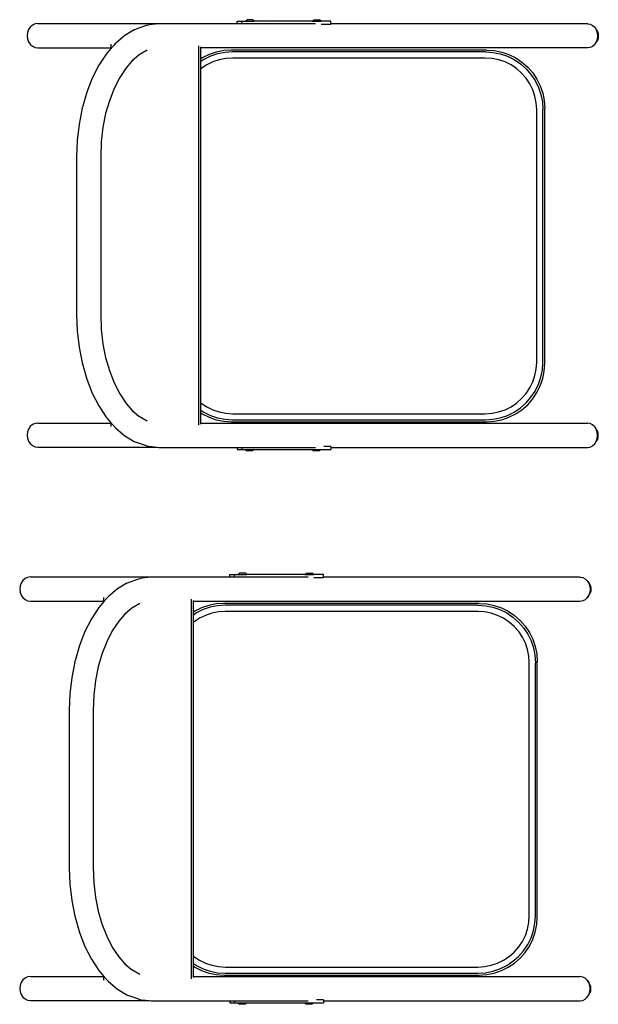
# Model space of a CAD drawing. Units: inches. Extents: x 962 to 2706, y 1068 to 2203.
# Drawn here: x 1144 to 1182, y 1741 to 1805 of the extents above; entities that cross this region are included whole.
import ezdxf

# ---------------------------------------------------------------- set-up
doc = ezdxf.new("R2010")
doc.units = ezdxf.units.IN
doc.header["$MEASUREMENT"] = 0
doc.layers.add('Edges', color=7, linetype='Continuous')

# ---------------------------------------------------------------- blocks, each defined once
blk = doc.blocks.new('proffesional basketball court pl')
at = {"layer": 'Edges'}
for p, q in [((1145.411, 1388.238), (1145.245, 1388.16)), ((1145.59, 1388.264), (1145.411, 1388.238)), ((1145.59, 1388.264), (1158.456, 1388.264)), ((1153.396, 1388.251), (1152.759, 1388.179)), ((1158.456, 1388.251), (1153.396, 1388.251)), ((1158.456, 1388.418), (1158.761, 1388.418)), ((1158.456, 1388.264), (1158.456, 1388.418)), ((1158.456, 1388.251), (1158.456, 1388.264)), ((1158.761, 1388.251), (1158.456, 1388.251)), ((1158.761, 1388.251), (1158.761, 1388.418)), ((1158.761, 1388.418), (1158.986, 1388.418)), ((1159.251, 1388.251), (1158.761, 1388.251)), ((1158.986, 1388.418), (1159.099, 1388.515)), ((1158.986, 1388.418), (1159.567, 1388.418)), ((1159.453, 1388.515), (1159.099, 1388.515)), ((1160.432, 1388.251), (1159.251, 1388.251)), ((1159.348, 1388.264), (1160.524, 1388.264)), ((1159.567, 1388.418), (1159.453, 1388.515)), ((1163.299, 1388.418), (1159.567, 1388.418)), ((1160.524, 1388.264), (1160.432, 1388.251)), ((1160.617, 1388.251), (1160.432, 1388.251)), ((1160.617, 1388.251), (1160.524, 1388.264)), ((1163.525, 1388.251), (1160.617, 1388.251)), ((1163.299, 1388.418), (1163.412, 1388.515)), ((1163.299, 1388.418), (1163.88, 1388.418)), ((1163.412, 1388.515), (1163.766, 1388.515)), ((1163.88, 1388.418), (1163.766, 1388.515)), ((1164.512, 1388.418), (1163.88, 1388.418)), ((1163.888, 1388.223), (1164.512, 1388.223)), ((1164.512, 1388.251), (1164.512, 1388.418)), ((1181.089, 1388.251), (1164.512, 1388.251)), ((1164.512, 1388.223), (1164.512, 1388.251)), ((1181.089, 1388.251), (1181.253, 1388.224)), ((1181.253, 1388.224), (1181.407, 1388.146)), ((1144.923, 1387.686), (1144.899, 1387.483)), ((1144.992, 1387.874), (1144.923, 1387.686)), ((1145.101, 1388.036), (1144.992, 1387.874)), ((1145.245, 1388.16), (1145.101, 1388.036)), ((1151.817, 1387.858), (1151.206, 1387.501)), ((1151.817, 1387.858), (1151.958, 1387.934)), ((1151.958, 1387.934), (1152.597, 1388.152)), ((1152.597, 1388.152), (1152.759, 1388.179)), ((1181.407, 1388.146), (1181.538, 1388.022)), ((1181.538, 1388.022), (1181.639, 1387.867)), ((1181.538, 1388.022), (1181.629, 1387.877)), ((1181.629, 1387.877), (1181.639, 1387.867)), ((1181.629, 1387.877), (1181.639, 1387.86)), ((1181.639, 1387.867), (1181.712, 1387.751)), ((1181.639, 1387.86), (1181.703, 1387.672)), ((1181.703, 1387.672), (1181.725, 1387.47)), ((1181.712, 1387.751), (1181.758, 1387.615)), ((1181.758, 1387.615), (1181.773, 1387.47)), ((1144.899, 1387.483), (1144.923, 1387.281)), ((1144.923, 1387.281), (1144.992, 1387.093)), ((1144.992, 1387.093), (1145.101, 1386.931)), ((1145.101, 1386.931), (1145.245, 1386.807)), ((1150.334, 1386.702), (1150.334, 1386.937)), ((1150.532, 1386.903), (1150.627, 1387.01)), ((1151.206, 1387.501), (1150.627, 1387.01)), ((1181.538, 1386.917), (1181.407, 1386.793)), ((1181.639, 1387.079), (1181.538, 1386.917)), ((1181.538, 1386.917), (1181.639, 1387.072)), ((1181.703, 1387.268), (1181.639, 1387.079)), ((1181.712, 1387.189), (1181.639, 1387.072)), ((1181.725, 1387.47), (1181.703, 1387.268)), ((1181.758, 1387.324), (1181.712, 1387.189)), ((1181.773, 1387.47), (1181.758, 1387.324)), ((1145.245, 1386.807), (1145.411, 1386.729)), ((1145.411, 1386.729), (1145.59, 1386.702)), ((1145.59, 1386.702), (1150.334, 1386.702)), ((1150.003, 1386.295), (1149.526, 1385.574)), ((1150.334, 1386.675), (1150.003, 1386.295)), ((1150.532, 1386.903), (1150.334, 1386.675)), ((1150.334, 1386.675), (1150.334, 1386.702)), ((1152.656, 1386.549), (1152.143, 1386.249)), ((1155.993, 1362.342), (1155.993, 1386.824)), ((1156.112, 1386.689), (1156.112, 1386.755)), ((1181.089, 1386.689), (1156.112, 1386.689)), ((1156.112, 1385.992), (1156.112, 1386.689)), ((1157.109, 1386.429), (1156.645, 1386.272)), ((1157.201, 1386.31), (1156.742, 1386.155)), ((1157.59, 1386.525), (1157.109, 1386.429)), ((1157.677, 1386.405), (1157.201, 1386.31)), ((1158.079, 1386.557), (1157.59, 1386.525)), ((1158.161, 1386.437), (1157.677, 1386.405)), ((1174.565, 1386.557), (1158.079, 1386.557)), ((1174.483, 1386.437), (1158.161, 1386.437)), ((1174.483, 1386.437), (1174.967, 1386.405)), ((1174.565, 1386.557), (1175.054, 1386.525)), ((1174.967, 1386.405), (1175.443, 1386.31)), ((1175.054, 1386.525), (1175.535, 1386.429)), ((1175.443, 1386.31), (1175.902, 1386.155)), ((1175.535, 1386.429), (1175.999, 1386.272)), ((1181.253, 1386.715), (1181.089, 1386.689)), ((1181.407, 1386.793), (1181.253, 1386.715)), ((1151.664, 1385.842), (1151.294, 1385.417)), ((1152.143, 1386.249), (1151.664, 1385.842)), ((1151.752, 1385.944), (1151.664, 1385.842)), ((1156.206, 1386.055), (1156.112, 1385.992)), ((1156.112, 1385.81), (1156.112, 1385.992)), ((1156.307, 1385.94), (1156.112, 1385.81)), ((1156.112, 1385.326), (1156.112, 1385.81)), ((1156.645, 1386.272), (1156.206, 1386.055)), ((1156.742, 1386.155), (1156.307, 1385.94)), ((1156.894, 1385.787), (1156.505, 1385.596)), ((1157.304, 1385.927), (1156.894, 1385.787)), ((1157.729, 1386.011), (1157.304, 1385.927)), ((1158.174, 1386.04), (1157.729, 1386.011)), ((1174.47, 1386.04), (1158.174, 1386.04)), ((1174.915, 1386.011), (1174.47, 1386.04)), ((1175.34, 1385.927), (1174.915, 1386.011)), ((1175.75, 1385.787), (1175.34, 1385.927)), ((1176.139, 1385.596), (1175.75, 1385.787)), ((1175.902, 1386.155), (1176.337, 1385.94)), ((1175.999, 1386.272), (1176.439, 1386.055)), ((1176.337, 1385.94), (1176.741, 1385.67)), ((1176.439, 1386.055), (1176.846, 1385.783)), ((1176.741, 1385.67), (1177.106, 1385.35)), ((1176.846, 1385.783), (1177.215, 1385.459)), ((1149.526, 1385.574), (1149.106, 1384.751)), ((1151.294, 1385.417), (1150.879, 1384.791)), ((1156.145, 1385.355), (1156.112, 1385.326)), ((1156.112, 1363.807), (1156.112, 1385.326)), ((1156.505, 1385.596), (1156.145, 1385.355)), ((1176.499, 1385.355), (1176.139, 1385.596)), ((1176.825, 1385.069), (1176.499, 1385.355)), ((1177.11, 1384.744), (1176.825, 1385.069)), ((1177.106, 1385.35), (1177.426, 1384.986)), ((1177.215, 1385.459), (1177.538, 1385.091)), ((1177.538, 1385.091), (1177.81, 1384.683)), ((1149.106, 1384.751), (1148.753, 1383.841)), ((1150.879, 1384.791), (1150.516, 1384.077)), ((1177.351, 1384.384), (1177.11, 1384.744)), ((1177.543, 1383.995), (1177.351, 1384.384)), ((1177.426, 1384.986), (1177.695, 1384.582)), ((1177.695, 1384.582), (1177.91, 1384.147)), ((1177.81, 1384.683), (1178.027, 1384.244)), ((1148.753, 1383.841), (1148.472, 1382.86)), ((1150.516, 1384.077), (1150.209, 1383.288)), ((1177.682, 1383.585), (1177.543, 1383.995)), ((1177.91, 1384.147), (1178.066, 1383.688)), ((1178.027, 1384.244), (1178.184, 1383.78)), ((1178.184, 1383.78), (1178.28, 1383.299)), ((1150.209, 1383.288), (1149.971, 1382.457)), ((1177.766, 1383.16), (1177.682, 1383.585)), ((1177.796, 1382.715), (1177.766, 1383.16)), ((1178.066, 1383.688), (1178.16, 1383.212)), ((1178.16, 1383.212), (1178.192, 1382.727)), ((1178.28, 1383.299), (1178.312, 1382.81)), ((1148.458, 1382.798), (1148.258, 1381.782)), ((1148.458, 1382.798), (1148.472, 1382.86)), ((1149.979, 1382.499), (1149.971, 1382.457)), ((1177.796, 1366.419), (1177.796, 1382.715)), ((1178.192, 1366.406), (1178.192, 1382.727)), ((1178.312, 1366.324), (1178.312, 1382.81)), ((1149.971, 1382.457), (1149.798, 1381.58)), ((1148.258, 1381.782), (1148.136, 1380.73)), ((1149.798, 1381.58), (1149.688, 1380.628)), ((1148.136, 1380.73), (1148.096, 1379.672)), ((1149.688, 1380.628), (1149.651, 1379.647)), ((1148.096, 1379.672), (1148.096, 1369.494)), ((1149.651, 1379.647), (1149.651, 1369.519)), ((1148.096, 1369.494), (1148.136, 1368.436)), ((1149.651, 1369.519), (1149.688, 1368.538)), ((1149.688, 1368.538), (1149.798, 1367.587)), ((1148.136, 1368.436), (1148.258, 1367.384)), ((1148.258, 1367.384), (1148.458, 1366.368)), ((1149.798, 1367.587), (1149.971, 1366.71)), ((1149.971, 1366.71), (1150.209, 1365.878)), ((1149.971, 1366.71), (1149.979, 1366.668)), ((1148.458, 1366.368), (1148.472, 1366.306)), ((1148.472, 1366.306), (1148.753, 1365.325)), ((1177.682, 1365.549), (1177.766, 1365.974)), ((1177.766, 1365.974), (1177.796, 1366.419)), ((1178.16, 1365.922), (1178.192, 1366.406)), ((1178.28, 1365.835), (1178.312, 1366.324)), ((1148.753, 1365.325), (1149.106, 1364.415)), ((1150.209, 1365.878), (1150.516, 1365.089)), ((1177.543, 1365.139), (1177.682, 1365.549)), ((1177.91, 1364.987), (1178.066, 1365.446)), ((1178.027, 1364.89), (1178.184, 1365.354)), ((1178.066, 1365.446), (1178.16, 1365.922)), ((1178.184, 1365.354), (1178.28, 1365.835)), ((1150.516, 1365.089), (1150.879, 1364.376)), ((1177.11, 1364.39), (1177.351, 1364.75)), ((1177.351, 1364.75), (1177.543, 1365.139)), ((1177.695, 1364.552), (1177.91, 1364.987)), ((1177.81, 1364.45), (1178.027, 1364.89)), ((1149.106, 1364.415), (1149.526, 1363.593)), ((1150.879, 1364.376), (1151.294, 1363.75)), ((1176.499, 1363.779), (1176.825, 1364.064)), ((1176.825, 1364.064), (1177.11, 1364.39)), ((1177.106, 1363.783), (1177.426, 1364.148)), ((1177.426, 1364.148), (1177.695, 1364.552)), ((1177.538, 1364.043), (1177.81, 1364.45)), ((1149.526, 1363.593), (1150.003, 1362.872)), ((1151.294, 1363.75), (1151.664, 1363.324)), ((1156.112, 1363.807), (1156.145, 1363.779)), ((1156.112, 1363.324), (1156.112, 1363.807)), ((1156.145, 1363.779), (1156.505, 1363.538)), ((1156.505, 1363.538), (1156.894, 1363.346)), ((1175.75, 1363.346), (1176.139, 1363.538)), ((1176.139, 1363.538), (1176.499, 1363.779)), ((1176.337, 1363.194), (1176.741, 1363.463)), ((1176.741, 1363.463), (1177.106, 1363.783)), ((1176.846, 1363.351), (1177.215, 1363.674)), ((1177.215, 1363.674), (1177.538, 1364.043)), ((1150.003, 1362.872), (1150.334, 1362.491)), ((1151.664, 1363.324), (1152.143, 1362.917)), ((1151.664, 1363.324), (1151.752, 1363.222)), ((1152.656, 1362.618), (1152.143, 1362.917)), ((1156.112, 1363.324), (1156.307, 1363.194)), ((1156.112, 1363.141), (1156.112, 1363.324)), ((1156.112, 1363.141), (1156.206, 1363.079)), ((1156.112, 1362.491), (1156.112, 1363.141)), ((1156.206, 1363.079), (1156.645, 1362.862)), ((1156.307, 1363.194), (1156.742, 1362.979)), ((1156.645, 1362.862), (1157.109, 1362.705)), ((1156.742, 1362.979), (1157.201, 1362.823)), ((1156.894, 1363.346), (1157.304, 1363.207)), ((1157.201, 1362.823), (1157.677, 1362.729)), ((1157.304, 1363.207), (1157.729, 1363.122)), ((1157.729, 1363.122), (1158.174, 1363.093)), ((1158.174, 1363.093), (1174.47, 1363.093)), ((1174.47, 1363.093), (1174.915, 1363.122)), ((1174.915, 1363.122), (1175.34, 1363.207)), ((1174.967, 1362.729), (1175.443, 1362.823)), ((1175.34, 1363.207), (1175.75, 1363.346)), ((1175.443, 1362.823), (1175.902, 1362.979)), ((1175.535, 1362.705), (1175.999, 1362.862)), ((1175.902, 1362.979), (1176.337, 1363.194)), ((1175.999, 1362.862), (1176.439, 1363.079)), ((1176.439, 1363.079), (1176.846, 1363.351)), ((1145.101, 1362.263), (1144.992, 1362.101)), ((1145.245, 1362.387), (1145.101, 1362.263)), ((1145.411, 1362.465), (1145.245, 1362.387)), ((1145.59, 1362.491), (1145.411, 1362.465)), ((1145.59, 1362.491), (1150.334, 1362.491)), ((1150.334, 1362.257), (1150.334, 1362.491)), ((1150.334, 1362.491), (1150.532, 1362.264)), ((1150.532, 1362.264), (1150.544, 1362.25)), ((1150.544, 1362.25), (1150.627, 1362.156)), ((1150.627, 1362.156), (1151.206, 1361.665)), ((1156.112, 1362.491), (1160.524, 1362.491)), ((1156.112, 1362.478), (1156.112, 1362.491)), ((1156.112, 1362.478), (1160.432, 1362.478)), ((1156.112, 1362.411), (1156.112, 1362.478)), ((1157.109, 1362.705), (1157.59, 1362.609)), ((1157.59, 1362.609), (1158.079, 1362.577)), ((1157.677, 1362.729), (1158.161, 1362.697)), ((1158.079, 1362.577), (1174.565, 1362.577)), ((1158.161, 1362.697), (1174.483, 1362.697)), ((1160.524, 1362.491), (1160.432, 1362.478)), ((1160.432, 1362.478), (1160.617, 1362.478)), ((1160.617, 1362.478), (1160.524, 1362.491)), ((1160.617, 1362.478), (1181.089, 1362.478)), ((1174.483, 1362.697), (1174.967, 1362.729)), ((1174.565, 1362.577), (1175.054, 1362.609)), ((1175.054, 1362.609), (1175.535, 1362.705)), ((1181.253, 1362.451), (1181.089, 1362.478)), ((1181.407, 1362.373), (1181.253, 1362.451)), ((1181.538, 1362.249), (1181.407, 1362.373)), ((1181.639, 1362.087), (1181.538, 1362.249)), ((1181.538, 1362.249), (1181.639, 1362.094)), ((1144.923, 1361.913), (1144.899, 1361.71)), ((1144.899, 1361.71), (1144.923, 1361.508)), ((1144.992, 1362.101), (1144.923, 1361.913)), ((1144.923, 1361.508), (1144.992, 1361.32)), ((1151.206, 1361.665), (1151.817, 1361.308)), ((1181.712, 1361.978), (1181.639, 1362.094)), ((1181.703, 1361.899), (1181.639, 1362.087)), ((1181.725, 1361.697), (1181.703, 1361.899)), ((1181.703, 1361.495), (1181.725, 1361.697)), ((1181.758, 1361.842), (1181.712, 1361.978)), ((1181.712, 1361.416), (1181.758, 1361.551)), ((1181.773, 1361.697), (1181.758, 1361.842)), ((1181.758, 1361.551), (1181.773, 1361.697)), ((1144.992, 1361.32), (1145.101, 1361.158)), ((1145.101, 1361.158), (1145.245, 1361.034)), ((1145.245, 1361.034), (1145.411, 1360.956)), ((1145.411, 1360.956), (1145.59, 1360.929)), ((1145.59, 1360.929), (1153.274, 1360.929)), ((1151.817, 1361.308), (1151.958, 1361.233)), ((1152.597, 1361.014), (1151.958, 1361.233)), ((1152.597, 1361.014), (1152.759, 1360.988)), ((1152.759, 1360.988), (1153.274, 1360.929)), ((1153.274, 1360.929), (1153.396, 1360.916)), ((1153.396, 1360.916), (1158.456, 1360.916)), ((1158.456, 1360.916), (1158.456, 1360.788)), ((1158.456, 1360.916), (1158.761, 1360.916)), ((1158.761, 1360.916), (1158.761, 1360.788)), ((1158.761, 1360.916), (1163.525, 1360.916)), ((1164.512, 1360.983), (1164.057, 1360.983)), ((1164.512, 1360.983), (1164.512, 1360.916)), ((1164.512, 1360.916), (1181.089, 1360.916)), ((1164.512, 1360.916), (1164.512, 1360.788)), ((1181.089, 1360.916), (1181.253, 1360.942)), ((1181.253, 1360.942), (1181.407, 1361.02)), ((1181.407, 1361.02), (1181.538, 1361.144)), ((1181.538, 1361.144), (1181.639, 1361.306)), ((1181.538, 1361.144), (1181.639, 1361.299)), ((1181.639, 1361.306), (1181.703, 1361.495)), ((1181.639, 1361.299), (1181.712, 1361.416)), ((1158.456, 1360.788), (1158.761, 1360.788)), ((1158.761, 1360.788), (1158.986, 1360.788)), ((1158.986, 1360.788), (1159.099, 1360.691)), ((1158.986, 1360.788), (1159.567, 1360.788)), ((1159.453, 1360.691), (1159.099, 1360.691)), ((1159.567, 1360.788), (1159.453, 1360.691)), ((1159.567, 1360.788), (1163.299, 1360.788)), ((1163.299, 1360.788), (1163.412, 1360.691)), ((1163.299, 1360.788), (1163.88, 1360.788)), ((1163.767, 1360.691), (1163.412, 1360.691)), ((1163.88, 1360.788), (1163.767, 1360.691)), ((1163.88, 1360.788), (1164.512, 1360.788)), ((1157.978, 1352.71), (1158.283, 1352.71)), ((1157.978, 1352.557), (1157.978, 1352.71)), ((1158.283, 1352.543), (1158.283, 1352.71)), ((1158.283, 1352.71), (1158.508, 1352.71)), ((1158.508, 1352.71), (1158.621, 1352.808)), ((1158.508, 1352.71), (1159.089, 1352.71)), ((1158.976, 1352.808), (1158.621, 1352.808)), ((1159.089, 1352.71), (1158.976, 1352.808)), ((1162.822, 1352.71), (1159.089, 1352.71)), ((1162.822, 1352.71), (1162.935, 1352.808)), ((1162.822, 1352.71), (1163.403, 1352.71)), ((1162.935, 1352.808), (1163.289, 1352.808)), ((1163.403, 1352.71), (1163.289, 1352.808)), ((1164.034, 1352.71), (1163.403, 1352.71)), ((1164.034, 1352.543), (1164.034, 1352.71)), ((1144.445, 1351.978), (1144.422, 1351.776)), ((1144.514, 1352.166), (1144.445, 1351.978)), ((1144.624, 1352.328), (1144.514, 1352.166)), ((1144.767, 1352.452), (1144.624, 1352.328)), ((1144.934, 1352.53), (1144.767, 1352.452)), ((1145.112, 1352.557), (1144.934, 1352.53)), ((1145.112, 1352.557), (1157.978, 1352.557)), ((1151.339, 1352.151), (1150.728, 1351.794)), ((1151.339, 1352.151), (1151.481, 1352.226)), ((1151.481, 1352.226), (1152.119, 1352.445)), ((1152.119, 1352.445), (1152.282, 1352.471)), ((1152.918, 1352.543), (1152.282, 1352.471)), ((1157.978, 1352.543), (1152.918, 1352.543)), ((1157.978, 1352.543), (1157.978, 1352.557)), ((1158.283, 1352.543), (1157.978, 1352.543)), ((1159.954, 1352.543), (1158.283, 1352.543)), ((1158.87, 1352.557), (1160.047, 1352.557)), ((1160.047, 1352.557), (1159.954, 1352.543)), ((1160.139, 1352.543), (1159.954, 1352.543)), ((1160.139, 1352.543), (1160.047, 1352.557)), ((1163.048, 1352.543), (1160.139, 1352.543)), ((1163.41, 1352.515), (1164.034, 1352.515)), ((1180.611, 1352.543), (1164.034, 1352.543)), ((1164.034, 1352.515), (1164.034, 1352.543)), ((1180.611, 1352.543), (1180.776, 1352.516)), ((1180.776, 1352.516), (1180.929, 1352.438)), ((1180.929, 1352.438), (1181.061, 1352.314)), ((1181.061, 1352.314), (1181.162, 1352.16)), ((1181.061, 1352.314), (1181.151, 1352.17)), ((1181.151, 1352.17), (1181.162, 1352.16)), ((1181.151, 1352.17), (1181.162, 1352.153)), ((1181.162, 1352.16), (1181.235, 1352.043)), ((1181.162, 1352.153), (1181.225, 1351.964)), ((1181.235, 1352.043), (1181.28, 1351.908)), ((1144.422, 1351.776), (1144.445, 1351.574)), ((1144.445, 1351.574), (1144.514, 1351.385)), ((1144.514, 1351.385), (1144.624, 1351.224)), ((1150.728, 1351.794), (1150.15, 1351.303)), ((1181.162, 1351.372), (1181.061, 1351.21)), ((1181.061, 1351.21), (1181.162, 1351.364)), ((1181.225, 1351.56), (1181.162, 1351.372)), ((1181.235, 1351.481), (1181.162, 1351.364)), ((1181.225, 1351.964), (1181.247, 1351.762)), ((1181.247, 1351.762), (1181.225, 1351.56)), ((1181.28, 1351.616), (1181.235, 1351.481)), ((1181.28, 1351.908), (1181.296, 1351.762)), ((1181.296, 1351.762), (1181.28, 1351.616)), ((1144.624, 1351.224), (1144.767, 1351.099)), ((1144.767, 1351.099), (1144.934, 1351.021)), ((1144.934, 1351.021), (1145.112, 1350.995)), ((1145.112, 1350.995), (1149.856, 1350.995)), ((1149.856, 1350.967), (1149.526, 1350.587)), ((1149.856, 1350.995), (1149.856, 1351.23)), ((1150.054, 1351.195), (1149.856, 1350.967)), ((1149.856, 1350.967), (1149.856, 1350.995)), ((1150.054, 1351.195), (1150.15, 1351.303)), ((1152.179, 1350.841), (1151.665, 1350.541)), ((1155.516, 1326.635), (1155.516, 1351.116)), ((1155.635, 1350.981), (1155.635, 1351.048)), ((1180.611, 1350.981), (1155.635, 1350.981)), ((1155.635, 1350.285), (1155.635, 1350.981)), ((1156.632, 1350.721), (1156.167, 1350.564)), ((1157.112, 1350.817), (1156.632, 1350.721)), ((1157.601, 1350.849), (1157.112, 1350.817)), ((1157.684, 1350.729), (1157.2, 1350.697)), ((1174.087, 1350.849), (1157.601, 1350.849)), ((1174.005, 1350.729), (1157.684, 1350.729)), ((1174.005, 1350.729), (1174.489, 1350.697)), ((1174.087, 1350.849), (1174.577, 1350.817)), ((1174.577, 1350.817), (1175.057, 1350.721)), ((1175.057, 1350.721), (1175.521, 1350.564)), ((1180.776, 1351.008), (1180.611, 1350.981)), ((1180.929, 1351.086), (1180.776, 1351.008)), ((1181.061, 1351.21), (1180.929, 1351.086)), ((1149.526, 1350.587), (1149.048, 1349.866)), ((1151.186, 1350.135), (1150.816, 1349.709)), ((1151.665, 1350.541), (1151.186, 1350.135)), ((1151.275, 1350.236), (1151.186, 1350.135)), ((1155.728, 1350.347), (1155.635, 1350.285)), ((1155.635, 1350.102), (1155.635, 1350.285)), ((1155.829, 1350.232), (1155.635, 1350.102)), ((1155.635, 1349.619), (1155.635, 1350.102)), ((1156.167, 1350.564), (1155.728, 1350.347)), ((1156.264, 1350.447), (1155.829, 1350.232)), ((1156.416, 1350.08), (1156.028, 1349.888)), ((1156.724, 1350.603), (1156.264, 1350.447)), ((1156.827, 1350.219), (1156.416, 1350.08)), ((1157.2, 1350.697), (1156.724, 1350.603)), ((1157.251, 1350.304), (1156.827, 1350.219)), ((1157.697, 1350.333), (1157.251, 1350.304)), ((1173.992, 1350.333), (1157.697, 1350.333)), ((1174.437, 1350.304), (1173.992, 1350.333)), ((1174.862, 1350.219), (1174.437, 1350.304)), ((1174.489, 1350.697), (1174.965, 1350.603)), ((1175.273, 1350.08), (1174.862, 1350.219)), ((1174.965, 1350.603), (1175.425, 1350.447)), ((1175.661, 1349.888), (1175.273, 1350.08)), ((1175.425, 1350.447), (1175.86, 1350.232)), ((1175.521, 1350.564), (1175.961, 1350.347)), ((1175.86, 1350.232), (1176.263, 1349.963)), ((1175.961, 1350.347), (1176.368, 1350.075)), ((1176.368, 1350.075), (1176.737, 1349.752)), ((1149.048, 1349.866), (1148.629, 1349.043)), ((1150.816, 1349.709), (1150.402, 1349.083)), ((1155.668, 1349.647), (1155.635, 1349.619)), ((1155.635, 1328.1), (1155.635, 1349.619)), ((1156.028, 1349.888), (1155.668, 1349.647)), ((1176.021, 1349.647), (1175.661, 1349.888)), ((1176.347, 1349.362), (1176.021, 1349.647)), ((1176.263, 1349.963), (1176.628, 1349.643)), ((1176.628, 1349.643), (1176.948, 1349.278)), ((1176.737, 1349.752), (1177.06, 1349.383)), ((1148.629, 1349.043), (1148.276, 1348.134)), ((1150.402, 1349.083), (1150.038, 1348.37)), ((1176.633, 1349.036), (1176.347, 1349.362)), ((1176.873, 1348.676), (1176.633, 1349.036)), ((1176.948, 1349.278), (1177.217, 1348.875)), ((1177.06, 1349.383), (1177.332, 1348.976)), ((1177.217, 1348.875), (1177.432, 1348.439)), ((1177.332, 1348.976), (1177.549, 1348.536)), ((1150.038, 1348.37), (1149.732, 1347.58)), ((1177.065, 1348.287), (1176.873, 1348.676)), ((1177.204, 1347.877), (1177.065, 1348.287)), ((1177.432, 1348.439), (1177.588, 1347.98)), ((1177.549, 1348.536), (1177.707, 1348.072)), ((1148.276, 1348.134), (1147.995, 1347.153)), ((1149.732, 1347.58), (1149.493, 1346.749)), ((1177.289, 1347.452), (1177.204, 1347.877)), ((1177.588, 1347.98), (1177.683, 1347.504)), ((1177.707, 1348.072), (1177.802, 1347.591)), ((1177.802, 1347.591), (1177.834, 1347.102)), ((1147.981, 1347.091), (1147.78, 1346.075)), ((1147.981, 1347.091), (1147.995, 1347.153)), ((1177.318, 1347.007), (1177.289, 1347.452)), ((1177.318, 1330.712), (1177.318, 1347.007)), ((1177.683, 1347.504), (1177.714, 1347.02)), ((1177.714, 1330.699), (1177.714, 1347.02)), ((1177.834, 1330.616), (1177.834, 1347.102)), ((1149.493, 1346.749), (1149.321, 1345.872)), ((1149.502, 1346.791), (1149.493, 1346.749)), ((1147.78, 1346.075), (1147.659, 1345.023)), ((1149.321, 1345.872), (1149.211, 1344.92)), ((1147.659, 1345.023), (1147.618, 1343.965)), ((1149.211, 1344.92), (1149.173, 1343.939)), ((1147.618, 1343.965), (1147.618, 1333.786)), ((1149.173, 1343.939), (1149.173, 1333.812)), ((1147.618, 1333.786), (1147.659, 1332.729)), ((1149.173, 1333.812), (1149.211, 1332.831)), ((1147.659, 1332.729), (1147.78, 1331.676)), ((1149.211, 1332.831), (1149.321, 1331.879)), ((1147.78, 1331.676), (1147.981, 1330.661)), ((1149.321, 1331.879), (1149.493, 1331.002)), ((1147.981, 1330.661), (1147.995, 1330.598)), ((1147.995, 1330.598), (1148.276, 1329.617)), ((1149.493, 1331.002), (1149.732, 1330.171)), ((1149.493, 1331.002), (1149.502, 1330.96)), ((1177.289, 1330.266), (1177.318, 1330.712)), ((1177.683, 1330.214), (1177.714, 1330.699)), ((1177.802, 1330.127), (1177.834, 1330.616)), ((1149.732, 1330.171), (1150.038, 1329.382)), ((1177.065, 1329.431), (1177.204, 1329.841)), ((1177.204, 1329.841), (1177.289, 1330.266)), ((1177.432, 1329.279), (1177.588, 1329.739)), ((1177.588, 1329.739), (1177.683, 1330.214)), ((1177.707, 1329.646), (1177.802, 1330.127)), ((1148.276, 1329.617), (1148.629, 1328.708)), ((1150.038, 1329.382), (1150.402, 1328.668)), ((1176.873, 1329.043), (1177.065, 1329.431)), ((1177.217, 1328.844), (1177.432, 1329.279)), ((1177.332, 1328.743), (1177.549, 1329.182)), ((1177.549, 1329.182), (1177.707, 1329.646)), ((1148.629, 1328.708), (1149.048, 1327.885)), ((1150.402, 1328.668), (1150.816, 1328.042)), ((1176.347, 1328.357), (1176.633, 1328.682)), ((1176.633, 1328.682), (1176.873, 1329.043)), ((1176.948, 1328.44), (1177.217, 1328.844)), ((1177.06, 1328.335), (1177.332, 1328.743)), ((1149.048, 1327.885), (1149.526, 1327.164)), ((1150.816, 1328.042), (1151.186, 1327.616)), ((1155.635, 1328.1), (1155.668, 1328.071)), ((1155.635, 1327.616), (1155.635, 1328.1)), ((1155.668, 1328.071), (1156.028, 1327.83)), ((1175.661, 1327.83), (1176.021, 1328.071)), ((1176.021, 1328.071), (1176.347, 1328.357)), ((1176.263, 1327.756), (1176.628, 1328.076)), ((1176.368, 1327.644), (1176.737, 1327.967)), ((1176.628, 1328.076), (1176.948, 1328.44)), ((1176.737, 1327.967), (1177.06, 1328.335)), ((1151.186, 1327.616), (1151.665, 1327.21)), ((1151.186, 1327.616), (1151.275, 1327.515)), ((1152.179, 1326.91), (1151.665, 1327.21)), ((1155.635, 1327.616), (1155.829, 1327.486)), ((1155.635, 1327.434), (1155.635, 1327.616)), ((1155.635, 1327.434), (1155.728, 1327.371)), ((1155.635, 1326.784), (1155.635, 1327.434)), ((1155.728, 1327.371), (1156.167, 1327.154)), ((1155.829, 1327.486), (1156.264, 1327.272)), ((1156.028, 1327.83), (1156.416, 1327.639)), ((1156.264, 1327.272), (1156.724, 1327.116)), ((1156.416, 1327.639), (1156.827, 1327.499)), ((1156.827, 1327.499), (1157.251, 1327.415)), ((1157.251, 1327.415), (1157.697, 1327.386)), ((1157.697, 1327.386), (1173.992, 1327.386)), ((1173.992, 1327.386), (1174.437, 1327.415)), ((1174.437, 1327.415), (1174.862, 1327.499)), ((1174.862, 1327.499), (1175.273, 1327.639)), ((1174.965, 1327.116), (1175.425, 1327.272)), ((1175.273, 1327.639), (1175.661, 1327.83)), ((1175.425, 1327.272), (1175.86, 1327.486)), ((1175.521, 1327.154), (1175.961, 1327.371)), ((1175.86, 1327.486), (1176.263, 1327.756)), ((1175.961, 1327.371), (1176.368, 1327.644)), ((1144.767, 1326.679), (1144.624, 1326.555)), ((1144.934, 1326.757), (1144.767, 1326.679)), ((1145.112, 1326.784), (1144.934, 1326.757)), ((1145.112, 1326.784), (1149.856, 1326.784)), ((1149.526, 1327.164), (1149.856, 1326.784)), ((1149.856, 1326.549), (1149.856, 1326.784)), ((1149.856, 1326.784), (1150.054, 1326.556)), ((1155.635, 1326.784), (1160.047, 1326.784)), ((1155.635, 1326.77), (1155.635, 1326.784)), ((1155.635, 1326.703), (1155.635, 1326.77)), ((1155.635, 1326.77), (1159.954, 1326.77)), ((1156.167, 1327.154), (1156.632, 1326.997)), ((1156.632, 1326.997), (1157.112, 1326.901)), ((1156.724, 1327.116), (1157.2, 1327.021)), ((1157.112, 1326.901), (1157.601, 1326.869)), ((1157.2, 1327.021), (1157.684, 1326.989)), ((1157.601, 1326.869), (1174.087, 1326.869)), ((1157.684, 1326.989), (1174.005, 1326.989)), ((1160.047, 1326.784), (1159.954, 1326.77)), ((1159.954, 1326.77), (1160.139, 1326.77)), ((1160.139, 1326.77), (1160.047, 1326.784)), ((1160.139, 1326.77), (1180.611, 1326.77)), ((1174.005, 1326.989), (1174.489, 1327.021)), ((1174.087, 1326.869), (1174.577, 1326.901)), ((1174.489, 1327.021), (1174.965, 1327.116)), ((1174.577, 1326.901), (1175.057, 1326.997)), ((1175.057, 1326.997), (1175.521, 1327.154)), ((1180.776, 1326.743), (1180.611, 1326.77)), ((1180.929, 1326.665), (1180.776, 1326.743)), ((1181.061, 1326.541), (1180.929, 1326.665)), ((1144.445, 1326.205), (1144.422, 1326.003)), ((1144.422, 1326.003), (1144.445, 1325.801)), ((1144.514, 1326.393), (1144.445, 1326.205)), ((1144.624, 1326.555), (1144.514, 1326.393)), ((1150.054, 1326.556), (1150.066, 1326.542)), ((1150.066, 1326.542), (1150.15, 1326.448)), ((1150.15, 1326.448), (1150.728, 1325.957)), ((1150.728, 1325.957), (1151.339, 1325.6)), ((1181.162, 1326.38), (1181.061, 1326.541)), ((1181.061, 1326.541), (1181.162, 1326.387)), ((1181.235, 1326.27), (1181.162, 1326.387)), ((1181.225, 1326.191), (1181.162, 1326.38)), ((1181.247, 1325.989), (1181.225, 1326.191)), ((1181.225, 1325.787), (1181.247, 1325.989)), ((1181.28, 1326.135), (1181.235, 1326.27)), ((1181.296, 1325.989), (1181.28, 1326.135)), ((1181.28, 1325.843), (1181.296, 1325.989)), ((1144.445, 1325.801), (1144.514, 1325.612)), ((1144.514, 1325.612), (1144.624, 1325.451)), ((1144.624, 1325.451), (1144.767, 1325.326)), ((1144.767, 1325.326), (1144.934, 1325.248)), ((1151.339, 1325.6), (1151.481, 1325.525)), ((1152.119, 1325.306), (1151.481, 1325.525)), ((1152.119, 1325.306), (1152.282, 1325.28)), ((1180.776, 1325.235), (1180.929, 1325.313)), ((1180.929, 1325.313), (1181.061, 1325.437)), ((1181.061, 1325.437), (1181.162, 1325.599)), ((1181.061, 1325.437), (1181.162, 1325.591)), ((1181.162, 1325.599), (1181.225, 1325.787)), ((1181.162, 1325.591), (1181.235, 1325.708)), ((1181.235, 1325.708), (1181.28, 1325.843)), ((1144.934, 1325.248), (1145.112, 1325.222)), ((1145.112, 1325.222), (1152.796, 1325.222)), ((1152.282, 1325.28), (1152.796, 1325.222)), ((1152.796, 1325.222), (1152.918, 1325.208)), ((1152.918, 1325.208), (1157.978, 1325.208)), ((1157.978, 1325.208), (1157.978, 1325.081)), ((1157.978, 1325.208), (1158.283, 1325.208)), ((1157.978, 1325.081), (1158.283, 1325.081)), ((1158.283, 1325.208), (1158.283, 1325.081)), ((1158.283, 1325.208), (1163.048, 1325.208)), ((1158.283, 1325.081), (1158.508, 1325.081)), ((1158.508, 1325.081), (1158.621, 1324.983)), ((1158.508, 1325.081), (1159.089, 1325.081)), ((1158.976, 1324.983), (1158.621, 1324.983)), ((1159.089, 1325.081), (1158.976, 1324.983)), ((1159.089, 1325.081), (1162.822, 1325.081)), ((1162.822, 1325.081), (1162.935, 1324.983)), ((1162.822, 1325.081), (1163.403, 1325.081)), ((1163.289, 1324.983), (1162.935, 1324.983)), ((1163.403, 1325.081), (1163.289, 1324.983)), ((1163.403, 1325.081), (1164.034, 1325.081)), ((1164.034, 1325.276), (1163.579, 1325.276)), ((1164.034, 1325.276), (1164.034, 1325.208)), ((1164.034, 1325.208), (1180.611, 1325.208)), ((1164.034, 1325.208), (1164.034, 1325.081)), ((1180.611, 1325.208), (1180.776, 1325.235))]:
    blk.add_line(p, q, dxfattribs=at)

msp = doc.modelspace()

# ---------------------------------------------------------------- block references
msp.add_blockref('proffesional basketball court pl', (0, 416.377))

doc.saveas('drawing.dxf')
